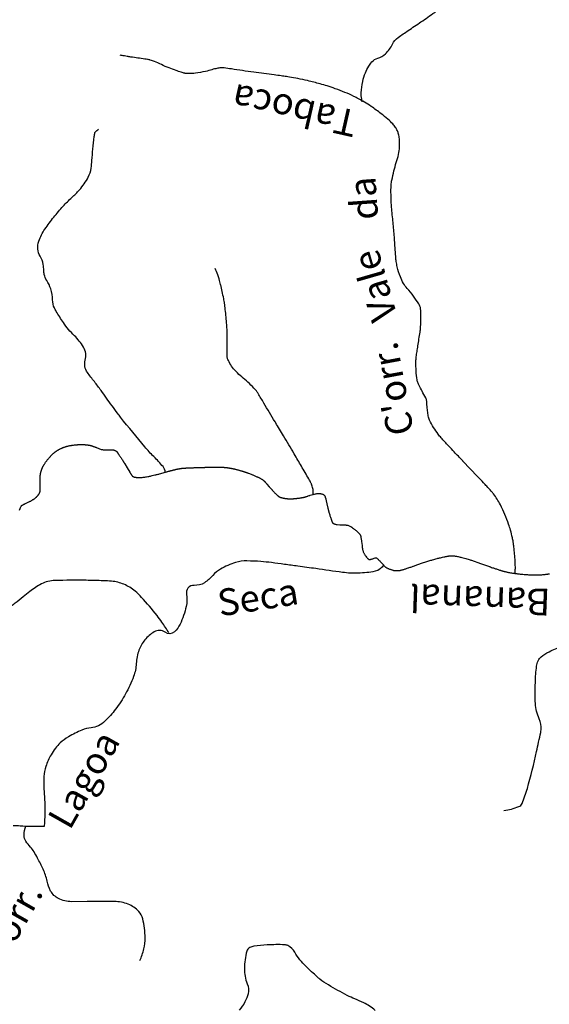
# Model space of a CAD drawing. Units: metres. Extents: x -323 to 518, y -16851 to 9759.
# Drawn here: x -82 to -52, y 9500 to 9555 of the extents above; entities that cross this region are included whole.
import ezdxf

# ---------------------------------------------------------------- set-up
doc = ezdxf.new("R2010")
doc.units = ezdxf.units.M
doc.header["$MEASUREMENT"] = 0
for name, color, linetype, lineweight in [('AFLUENTES', 1, 'Continuous', 0), ('CAIXA', 1, 'Continuous', 0), ('ESTRADA', 1, 'Continuous', 0)]:
    doc.layers.add(name, color=color, linetype=linetype, lineweight=lineweight)
doc.styles.add('Style-WORKING', font='WORKING.shx')

msp = doc.modelspace()

# ---------------------------------------------------------------- linework, layer by layer
at = {"layer": 'AFLUENTES', "color": 6, "linetype": 'Continuous', "lineweight": -3, "flags": 128}
for points in [[(-62.949, 9550.894, -0.02576), (-63.008, 9551.223, -0.049241), (-63.012, 9551.399, -0.03501), (-62.923, 9552.027, -0.04307), (-62.771, 9552.521, -0.037554), (-62.592, 9552.883, -0.050413), (-62.414, 9553.125, -0.132612), (-62.075, 9553.343, 0.10896), (-61.653, 9553.587, 0.099419), (-61.258, 9554.128, -0.134785), (-60.937, 9554.509, -0.002879), (-60.376, 9554.89), (-60.376, 9554.89, 0.002258), (-59.661, 9555.375, 0.003019), (-58.892, 9555.908, -0.017555), (-58.757, 9555.995, -0.03996), (-58.583, 9556.082, 0.007118), (-57.58, 9556.502, 0.001696), (-57.48, 9556.545), (-57.48, 9556.545, 0.00065), (-57.221, 9556.661)], [(-54.379, 9524.423, 0.008698), (-54.37, 9524.704, 0.01509), (-54.372, 9524.866), (-54.372, 9524.866, 0.000634), (-54.387, 9525.194), (-54.387, 9525.194, 0.007008), (-54.389, 9525.224, 0.006004), (-54.413, 9525.5, 0.00405), (-54.456, 9525.907, 0.002973), (-54.47, 9526.018, 0.001951), (-54.492, 9526.187, 0.021365), (-54.535, 9526.426, 0.011822), (-54.641, 9526.852, 0.019995), (-54.746, 9527.183, 0.011994), (-54.956, 9527.723, 0.017014), (-55.208, 9528.273, 0.027623), (-55.392, 9528.597, 0.015284), (-55.593, 9528.887, 0.026723), (-55.721, 9529.043, 0.001583), (-55.97, 9529.313), (-55.97, 9529.313, 0.002105), (-56.159, 9529.515), (-56.159, 9529.515, 0.000078), (-56.468, 9529.842), (-56.468, 9529.842, 0.001422), (-56.485, 9529.86), (-56.485, 9529.86), (-56.896, 9530.29), (-57.307, 9530.72), (-57.307, 9530.72, -0.001792), (-57.337, 9530.752), (-57.337, 9530.752, -0.000116), (-57.794, 9531.238), (-57.794, 9531.238, -0.00266), (-58.118, 9531.586), (-58.118, 9531.586, -0.002064), (-58.532, 9532.039, -0.02471), (-58.69, 9532.231, -0.013253), (-58.955, 9532.61, -0.037993), (-59.184, 9533.021, -0.072493), (-59.254, 9533.259, -0.00481), (-59.273, 9533.402, -0.002399), (-59.308, 9533.692), (-59.308, 9533.692, -0.016861), (-59.34, 9534.086, 0.071565), (-59.357, 9534.178, 0.04303), (-59.397, 9534.268, -0.009752), (-59.599, 9534.651), (-59.599, 9534.651, -0.001351), (-59.76, 9534.975, -0.003613), (-59.82, 9535.096, -0.070156), (-59.88, 9535.287, -0.028413), (-59.933, 9535.774, -0.015516), (-59.944, 9536.318, -0.032665), (-59.924, 9536.576, -0.001448), (-59.882, 9536.87), (-59.882, 9536.87, -0.001292), (-59.832, 9537.199), (-59.832, 9537.199, -0.002367), (-59.773, 9537.578, 0.00256), (-59.713, 9537.957, 0.024344), (-59.683, 9538.244, 0.01093), (-59.662, 9538.886, 0.027949), (-59.679, 9539.264, 0.065231), (-59.717, 9539.423, 0.051806), (-59.777, 9539.543, 0.012992), (-60.078, 9539.987, 0.030487), (-60.426, 9540.416, -0.047483), (-60.64, 9540.699, -0.048675), (-60.817, 9541.06, -0.033094), (-60.988, 9541.627, -0.005271), (-61.054, 9541.928, -0.033174), (-61.06, 9541.977, -0.000703), (-61.077, 9542.206), (-61.077, 9542.206, -0.00032), (-61.112, 9542.711), (-61.112, 9542.711, -0.000151), (-61.138, 9543.105), (-61.138, 9543.105, 0.007324), (-61.165, 9543.5, 0.007469), (-61.206, 9543.912), (-61.206, 9543.912, -0.00031), (-61.246, 9544.325), (-61.246, 9544.325, -0.000229), (-61.288, 9544.763), (-61.288, 9544.763, -0.000387), (-61.313, 9545.023), (-61.313, 9545.023, -0.012519), (-61.319, 9545.107, -0.002453), (-61.336, 9545.538, -0.014478), (-61.339, 9546.09, -0.029623), (-61.317, 9546.359, -0.018444), (-61.292, 9546.499, -0.004985), (-61.175, 9547.009, -0.016507), (-61.043, 9547.486, 0.017308), (-60.919, 9547.941, 0.044659), (-60.86, 9548.35, 0.039367), (-60.872, 9548.818, 0.033706), (-60.918, 9549.083, 0.047595), (-60.98, 9549.263, 0.041363), (-61.089, 9549.457, 0.037568), (-61.24, 9549.648, 0.025099), (-61.516, 9549.919, 0.020257), (-61.888, 9550.224, 0.011001), (-62.455, 9550.631, 0.017111), (-62.834, 9550.873, 0.008411), (-63.162, 9551.059, 0.010579), (-63.429, 9551.197, 0.015446), (-63.926, 9551.422, 0.014654), (-64.463, 9551.628, 0.007853), (-64.914, 9551.778, 0.008969), (-65.313, 9551.896, 0.008541), (-66.02, 9552.078, 0.011251), (-66.561, 9552.194, 0.003629), (-67.037, 9552.282), (-67.037, 9552.282, 0.010817), (-67.197, 9552.307, 0.000412), (-67.492, 9552.346), (-67.492, 9552.346, 0.000304), (-67.892, 9552.398), (-67.892, 9552.398, 0.000436), (-68.464, 9552.472), (-68.464, 9552.472, -0.000771), (-69.037, 9552.546), (-69.037, 9552.546, -0.008984), (-69.663, 9552.64), (-69.663, 9552.64, 0.001716), (-70.289, 9552.733), (-70.289, 9552.733, 0.004696), (-70.699, 9552.789, 0.016073), (-70.82, 9552.8, 0.047727), (-70.884, 9552.798, 0.014281), (-71.097, 9552.764, 0.030514), (-71.376, 9552.693, -0.023425), (-71.739, 9552.596, -0.021938), (-72.306, 9552.498, -0.034454), (-72.671, 9552.477, -0.013726), (-72.843, 9552.484, -0.038905), (-72.903, 9552.492, -0.013335), (-72.986, 9552.513, -0.008758), (-73.111, 9552.551, -0.008923), (-73.388, 9552.645, -0.006236), (-73.78, 9552.792, -0.020645), (-74.211, 9552.98, 0.022679), (-74.603, 9553.149, 0.010252), (-74.833, 9553.231, 0.034962), (-74.903, 9553.249, 0.004663), (-74.999, 9553.265, 0.003125), (-75.143, 9553.288, 0.001404), (-75.533, 9553.346, -0.004943), (-75.923, 9553.404, -0.000267), (-75.93, 9553.405), (-75.93, 9553.405, -0.000009), (-76.13, 9553.437), (-76.13, 9553.437, -0.001549), (-76.288, 9553.463), (-76.288, 9553.463, -0.001026), (-76.527, 9553.503)], [(-73.996, 9530.102, 0.156923), (-74.121, 9530.415, 0.025251), (-74.637, 9530.978, -0.025664), (-75.144, 9531.533), (-75.144, 9531.533, -0.001605), (-76.496, 9533.183), (-76.496, 9533.183, -0.011856), (-76.673, 9533.411, -0.003531), (-76.979, 9533.833, 0.001747), (-77.596, 9534.688, 0.007592), (-77.97, 9535.186, -0.007281), (-78.36, 9535.706, -0.23213), (-78.479, 9536.385, 0.211554), (-78.58, 9537.128, 0.061777), (-79.089, 9537.764, -0.052172), (-79.705, 9538.505, -0.009041), (-80.107, 9539.131, -0.03095), (-80.21, 9539.322, -0.10494), (-80.311, 9539.773, 0.077818), (-80.414, 9540.385, 0.056857), (-80.635, 9540.86, -0.080616), (-80.776, 9541.203, -0.050996), (-80.804, 9541.426, 0.033796), (-80.835, 9541.764, 0.097369), (-81.004, 9542.222, -0.112053), (-81.139, 9542.625, -0.111111), (-81.084, 9543.076, -0.066309), (-80.74, 9543.747, -0.01597), (-80.244, 9544.414, -0.016453), (-79.723, 9545.029, -0.024805), (-79.231, 9545.52, 0.028433), (-78.806, 9545.951, 0.05722), (-78.31, 9546.665, 0.093339), (-78.148, 9547.175, 0.012202), (-78.107, 9547.596, -0.008017), (-78.05, 9548.239, -0.004331), (-77.971, 9548.941, -0.013928), (-77.938, 9549.159, -0.1525), (-77.911, 9549.21, -0.037656), (-77.737, 9549.36)], [(-65.702, 9528.859, 0.032129), (-65.702, 9529.066, 0.050827), (-65.723, 9529.195, 0.009319), (-65.792, 9529.428, 0.044767), (-65.811, 9529.475, 0.008639), (-65.948, 9529.725, 0.002962), (-66.364, 9530.445), (-66.364, 9530.445, 0.000073), (-66.762, 9531.125), (-66.762, 9531.125, 0.001724), (-66.779, 9531.154), (-66.779, 9531.154, 0.000051), (-67.067, 9531.639), (-67.067, 9531.639, 0.000048), (-67.372, 9532.15), (-67.372, 9532.15, 0.000015), (-67.595, 9532.525), (-67.595, 9532.525, 0.000016), (-67.804, 9532.875), (-67.804, 9532.875, 0.000752), (-67.84, 9532.936), (-67.84, 9532.936, 0.000043), (-68.47, 9533.986), (-68.47, 9533.986, 0.001872), (-68.791, 9534.516), (-68.791, 9534.516, 0.006426), (-68.887, 9534.669, 0.048091), (-68.937, 9534.733, 0.008108), (-69.276, 9535.074, 0.024942), (-69.622, 9535.379, -0.026031), (-69.953, 9535.672, -0.037654), (-70.224, 9535.981, -0.042869), (-70.415, 9536.288, -0.025148), (-70.497, 9536.47, -0.063186), (-70.516, 9536.547, -0.021063), (-70.527, 9536.69, -0.008868), (-70.533, 9537.031, -0.010202), (-70.523, 9537.498, 0.015159), (-70.52, 9537.812, 0.014713), (-70.547, 9538.378, 0.009712), (-70.631, 9539.233, 0.001815), (-70.674, 9539.594, 0.011517), (-70.683, 9539.651, 0.003516), (-70.693, 9539.71, 0.001605), (-70.718, 9539.841, 0.006036), (-70.801, 9540.245, 0.006597), (-70.887, 9540.613, 0.007287), (-70.893, 9540.638, 0.000577), (-70.979, 9540.947), (-70.979, 9540.947, 0.018688), (-71.055, 9541.183, 0.012377), (-71.191, 9541.532)], [(-82.175, 9527.974), (-82.132, 9528.068), (-82.132, 9528.068, -0.006613), (-82.116, 9528.1, -0.003702), (-82.088, 9528.157, -0.005321), (-82.078, 9528.176, -0.005314), (-82.068, 9528.194, -0.017079), (-82.059, 9528.209, -0.019152), (-82.05, 9528.221, -0.018854), (-82.042, 9528.23, -0.020287), (-82.034, 9528.239, -0.009849), (-82.027, 9528.245, -0.02292), (-82.023, 9528.248, -0.006704), (-82.02, 9528.251, -0.01824), (-82.019, 9528.251, -0.004809), (-82.015, 9528.254, -0.00404), (-82.01, 9528.256, -0.000297), (-82.005, 9528.259, -0.002509), (-82.005, 9528.259, -0.00034), (-82.001, 9528.261, -0.000471), (-81.999, 9528.262, -0.000106), (-81.999, 9528.262, -0.000029), (-81.998, 9528.263, -0.0022), (-81.987, 9528.268, -0.001284), (-81.969, 9528.277, -0.001171), (-81.942, 9528.29, -0.000653), (-81.894, 9528.314), (-81.894, 9528.314, -0.000116), (-81.845, 9528.337, -0.000488), (-81.834, 9528.343, -0.000061), (-81.823, 9528.348, -0.000454), (-81.821, 9528.349), (-81.821, 9528.349), (-81.712, 9528.401), (-81.603, 9528.454), (-81.603, 9528.454, 0.007287), (-81.586, 9528.462, 0.002542), (-81.539, 9528.486, 0.008862), (-81.493, 9528.512, 0.006348), (-81.43, 9528.549, 0.008007), (-81.39, 9528.575, 0.007952), (-81.35, 9528.601, 0.011201), (-81.308, 9528.632, 0.010277), (-81.264, 9528.668, 0.007333), (-81.231, 9528.697, 0.010042), (-81.207, 9528.718, 0.00952), (-81.185, 9528.74, 0.009862), (-81.165, 9528.762, 0.011011), (-81.143, 9528.788, 0.010841), (-81.122, 9528.815, 0.008678), (-81.102, 9528.843, 0.008146), (-81.081, 9528.874, 0.007737), (-81.059, 9528.91, 0.011972), (-81.045, 9528.934, 0.007053), (-81.035, 9528.953, 0.011689), (-81.029, 9528.965, 0.006909), (-81.023, 9528.979, 0.009045), (-81.019, 9528.99, 0.005733), (-81.016, 9528.998, 0.005082), (-81.013, 9529.007, 0.012449), (-81.009, 9529.022, 0.013486), (-81.006, 9529.036, 0.008401), (-81.004, 9529.047, 0.01093), (-81.002, 9529.055, 0.005642), (-81.001, 9529.065, 0.012848), (-81.001, 9529.069, 0.00262), (-81.001, 9529.073, 0.012089), (-81.001, 9529.073), (-81.001, 9529.073), (-81.002, 9529.691), (-81.003, 9529.892), (-81.003, 9529.893, -0.006648), (-81.003, 9529.893, -0.001133), (-81.003, 9529.896, -0.006898), (-81.003, 9529.9, -0.003027), (-81.002, 9529.911, -0.005397), (-81.001, 9529.919, -0.003015), (-81, 9529.932, -0.007193), (-80.998, 9529.952, -0.005021), (-80.994, 9529.98, -0.00402), (-80.991, 9529.998, -0.003604), (-80.987, 9530.018, -0.006492), (-80.983, 9530.039, -0.004173), (-80.976, 9530.071, -0.007536), (-80.968, 9530.104, -0.007109), (-80.959, 9530.138, -0.006869), (-80.946, 9530.179, -0.007509), (-80.934, 9530.215, -0.002299), (-80.924, 9530.245, -0.003631), (-80.917, 9530.263, -0.003204), (-80.908, 9530.286, -0.003319), (-80.899, 9530.307, -0.005864), (-80.89, 9530.328, -0.003695), (-80.876, 9530.361, -0.006142), (-80.86, 9530.394, -0.005222), (-80.841, 9530.433, -0.006022), (-80.825, 9530.462, -0.004866), (-80.806, 9530.498, -0.007295), (-80.783, 9530.536, -0.005401), (-80.752, 9530.586, -0.006728), (-80.719, 9530.636, -0.006233), (-80.683, 9530.689, -0.006388), (-80.638, 9530.75, -0.00609), (-80.589, 9530.813, -0.003763), (-80.543, 9530.87, -0.004916), (-80.507, 9530.913, -0.004547), (-80.471, 9530.955, -0.004915), (-80.437, 9530.993, -0.006162), (-80.403, 9531.029, -0.005714), (-80.365, 9531.068, -0.006335), (-80.329, 9531.103, -0.006534), (-80.293, 9531.136, -0.006329), (-80.259, 9531.165, -0.006183), (-80.224, 9531.194, -0.006805), (-80.187, 9531.223, -0.006707), (-80.149, 9531.252, -0.006583), (-80.112, 9531.278, -0.006067), (-80.072, 9531.304, -0.00696), (-80.029, 9531.331, -0.005966), (-79.979, 9531.361, -0.007156), (-79.928, 9531.389, -0.007325), (-79.878, 9531.415, -0.007385), (-79.829, 9531.439, -0.007543), (-79.781, 9531.461, -0.006651), (-79.731, 9531.481, -0.007308), (-79.685, 9531.499, -0.00614), (-79.638, 9531.515, -0.006038), (-79.591, 9531.531, -0.006408), (-79.532, 9531.548, -0.006837), (-79.476, 9531.563, -0.005054), (-79.42, 9531.577, -0.006134), (-79.374, 9531.587, -0.004278), (-79.32, 9531.597, -0.004556), (-79.27, 9531.606, -0.003723), (-79.224, 9531.614, -0.003115), (-79.168, 9531.622, -0.005562), (-79.092, 9531.632, -0.005583), (-79.017, 9531.64, -0.004425), (-78.951, 9531.646, -0.004966), (-78.893, 9531.65, -0.003463), (-78.826, 9531.653, -0.005196), (-78.782, 9531.655, -0.002635), (-78.742, 9531.656, -0.003964), (-78.716, 9531.656, -0.003233), (-78.675, 9531.656, -0.003454), (-78.636, 9531.655, -0.001804), (-78.596, 9531.653, -0.003364), (-78.575, 9531.652, -0.001531), (-78.555, 9531.651, -0.00122), (-78.531, 9531.65, -0.002141), (-78.512, 9531.649, -0.001044), (-78.473, 9531.646, -0.005396), (-78.429, 9531.642, -0.004552), (-78.378, 9531.637, -0.006056), (-78.336, 9531.632, -0.005937), (-78.293, 9531.625, -0.003673), (-78.257, 9531.619, -0.005665), (-78.233, 9531.615, -0.003507), (-78.209, 9531.609, -0.00393), (-78.187, 9531.605, -0.003754), (-78.158, 9531.598, -0.006218), (-78.141, 9531.593, -0.002488), (-78.129, 9531.59, -0.004677), (-78.123, 9531.588, -0.002893), (-78.113, 9531.585, -0.005722), (-78.108, 9531.583, -0.001147), (-78.105, 9531.582, -0.003931), (-78.105, 9531.582, -0.002109), (-78.1, 9531.581, -0.000769), (-78.089, 9531.576, -0.000072), (-78.066, 9531.567), (-78.066, 9531.567, -0.000282), (-78.06, 9531.565), (-78.06, 9531.565, -0.000016), (-78.036, 9531.556, -0.000038), (-78.026, 9531.552), (-78.026, 9531.552, -0.000005), (-78.025, 9531.552), (-78.025, 9531.552, -0.000001), (-78.019, 9531.55), (-78.019, 9531.55, -0.00017), (-77.961, 9531.527), (-77.961, 9531.527, -0.000222), (-77.916, 9531.51, -0.000191), (-77.887, 9531.499), (-77.887, 9531.499, -0.000272), (-77.866, 9531.491, -0.000028), (-77.859, 9531.488, -0.000287), (-77.859, 9531.488, -0.000022), (-77.858, 9531.488, -0.000286), (-77.858, 9531.488), (-77.858, 9531.488), (-77.722, 9531.435), (-77.587, 9531.382), (-77.587, 9531.382, 0.01782), (-77.586, 9531.382, 0.003729), (-77.582, 9531.381, 0.018236), (-77.577, 9531.38, 0.00431), (-77.559, 9531.376, 0.015963), (-77.525, 9531.37, 0.013494), (-77.485, 9531.366, 0.011741), (-77.425, 9531.363, 0.009959), (-77.353, 9531.362), (-77.353, 9531.362), (-77.261, 9531.363), (-77.169, 9531.364), (-77.169, 9531.364, -0.001429), (-77.163, 9531.364), (-77.163, 9531.364, -0.000107), (-77.084, 9531.365), (-77.084, 9531.365, -0.001335), (-77.054, 9531.365, -0.000856), (-77.008, 9531.364, -0.019118), (-76.98, 9531.363, -0.013323), (-76.94, 9531.359, -0.022556), (-76.905, 9531.353, -0.018508), (-76.864, 9531.341, -0.010839), (-76.83, 9531.33, -0.01848), (-76.811, 9531.323, -0.010815), (-76.789, 9531.312, -0.01359), (-76.772, 9531.303, -0.008897), (-76.752, 9531.292, -0.018002), (-76.743, 9531.285, -0.005863), (-76.736, 9531.281, -0.013642), (-76.734, 9531.279, -0.008794), (-76.729, 9531.275, -0.013697), (-76.726, 9531.272, -0.003989), (-76.725, 9531.271, -0.00623), (-76.724, 9531.27, -0.013223), (-76.721, 9531.266, -0.00744), (-76.716, 9531.26, -0.002645), (-76.71, 9531.252, -0.00333), (-76.704, 9531.245, -0.000976), (-76.695, 9531.232, -0.002266), (-76.691, 9531.226, -0.000274), (-76.689, 9531.223, -0.001041), (-76.688, 9531.222, -0.001476), (-76.684, 9531.217, -0.000685), (-76.677, 9531.206, -0.000153), (-76.668, 9531.193, -0.000541), (-76.665, 9531.189, -0.000041), (-76.664, 9531.188, -0.000024), (-76.662, 9531.185, -0.000188), (-76.661, 9531.183, -0.000033), (-76.653, 9531.171), (-76.653, 9531.171, -0.00162), (-76.64, 9531.153, -0.000838), (-76.616, 9531.116, -0.001728), (-76.591, 9531.079, -0.001194), (-76.555, 9531.026, -0.000875), (-76.523, 9530.976, -0.000984), (-76.494, 9530.931, -0.00084), (-76.454, 9530.87, -0.000623), (-76.401, 9530.788), (-76.401, 9530.788, -0.000538), (-76.345, 9530.699, -0.00117), (-76.319, 9530.658, -0.000582), (-76.302, 9530.631, -0.000939), (-76.291, 9530.614, -0.000794), (-76.277, 9530.591, -0.001435), (-76.269, 9530.578, -0.000347), (-76.264, 9530.569, -0.001363), (-76.262, 9530.567), (-76.262, 9530.567), (-76.126, 9530.34), (-75.99, 9530.113), (-75.99, 9530.113, 0.001057), (-75.99, 9530.113, 0.000069), (-75.99, 9530.112, 0.001065), (-75.989, 9530.11, 0.000181), (-75.983, 9530.101, 0.001005), (-75.974, 9530.087, 0.000533), (-75.958, 9530.061, 0.00129), (-75.937, 9530.027, 0.001552), (-75.919, 9529.999, 0.000295), (-75.915, 9529.992, 0.00024), (-75.91, 9529.985, 0.001316), (-75.901, 9529.971, 0.000795), (-75.886, 9529.948, 0.00298), (-75.88, 9529.938, 0.002072), (-75.87, 9529.923, 0.006362), (-75.863, 9529.913, 0.01032), (-75.858, 9529.907, 0.007257), (-75.856, 9529.905, 0.004785), (-75.854, 9529.902, 0.013438), (-75.85, 9529.898, 0.007602), (-75.844, 9529.892, 0.015036), (-75.838, 9529.886, 0.010999), (-75.83, 9529.88, 0.017258), (-75.82, 9529.872, 0.015392), (-75.808, 9529.865, 0.008444), (-75.799, 9529.86, 0.008938), (-75.791, 9529.855, 0.012586), (-75.781, 9529.85, 0.009654), (-75.767, 9529.844, 0.014626), (-75.752, 9529.839, 0.010218), (-75.732, 9529.833, 0.013598), (-75.706, 9529.826, 0.009676), (-75.668, 9529.818, 0.008479), (-75.631, 9529.812, 0.009103), (-75.597, 9529.807, 0.009744), (-75.559, 9529.803, 0.010031), (-75.522, 9529.801, 0.008751), (-75.487, 9529.8, 0.007505), (-75.445, 9529.801, 0.008478), (-75.401, 9529.803, 0.005508), (-75.333, 9529.807, 0.008895), (-75.239, 9529.817, 0.008174), (-75.138, 9529.83, 0.006744), (-75.038, 9529.847, 0.005614), (-74.919, 9529.87, 0.00483), (-74.729, 9529.91, 0.005956), (-74.575, 9529.946, 0.002157), (-74.396, 9529.991, 0.005072), (-74.321, 9530.012), (-74.321, 9530.012), (-74.119, 9530.068), (-73.917, 9530.124), (-73.917, 9530.124, -0.001307), (-73.862, 9530.14, -0.000649), (-73.749, 9530.17, -0.00011), (-73.734, 9530.174, -0.000213), (-73.726, 9530.176, -0.001362), (-73.698, 9530.184, -0.000778), (-73.649, 9530.197, -0.000719), (-73.585, 9530.213, -0.000856), (-73.53, 9530.227), (-73.53, 9530.227, -0.000084), (-73.513, 9530.231), (-73.513, 9530.231, -0.000122), (-73.502, 9530.234, -0.000486), (-73.49, 9530.237, -0.0002), (-73.462, 9530.244, -0.002505), (-73.436, 9530.251, -0.001576), (-73.394, 9530.26, -0.002925), (-73.36, 9530.268, -0.002135), (-73.314, 9530.278, -0.002065), (-73.27, 9530.287, -0.002936), (-73.239, 9530.293, -0.0018), (-73.202, 9530.3, -0.002555), (-73.177, 9530.305, -0.00054), (-73.152, 9530.309, -0.001401), (-73.142, 9530.31, -0.000421), (-73.132, 9530.312, -0.001207), (-73.129, 9530.313, -0.001185), (-73.125, 9530.313, -0.000578), (-73.116, 9530.315, -0.001326), (-73.11, 9530.315, -0.000754), (-73.1, 9530.317, -0.003438), (-73.09, 9530.318, -0.002153), (-73.074, 9530.32, -0.003429), (-73.058, 9530.322, -0.002466), (-73.035, 9530.324, -0.001926), (-73.011, 9530.326, -0.002149), (-72.99, 9530.328, -0.001669), (-72.962, 9530.33, -0.001456), (-72.931, 9530.333, -0.001115), (-72.884, 9530.336, -0.001303), (-72.844, 9530.338, -0.000703), (-72.801, 9530.34, -0.000951), (-72.769, 9530.342, -0.000654), (-72.72, 9530.344, -0.000637), (-72.67, 9530.347), (-72.67, 9530.347, -0.000415), (-72.626, 9530.348, -0.00033), (-72.57, 9530.351, -0.000703), (-72.473, 9530.355, -0.000654), (-72.367, 9530.359, -0.000448), (-72.271, 9530.362), (-72.271, 9530.362, -0.000554), (-72.192, 9530.365), (-72.192, 9530.365, -0.000267), (-72.102, 9530.368, -0.000435), (-72.046, 9530.369, -0.000198), (-71.999, 9530.371, -0.000245), (-71.962, 9530.372, -0.000412), (-71.894, 9530.373), (-71.894, 9530.373, -0.000445), (-71.83, 9530.375), (-71.83, 9530.375, -0.000229), (-71.78, 9530.376, -0.000396), (-71.751, 9530.377, -0.000167), (-71.719, 9530.378), (-71.719, 9530.378, -0.000293), (-71.701, 9530.378, -0.000153), (-71.688, 9530.378, -0.000182), (-71.677, 9530.378, -0.000449), (-71.659, 9530.379, -0.000287), (-71.63, 9530.379, -0.000257), (-71.596, 9530.38, -0.000232), (-71.559, 9530.38, -0.000145), (-71.518, 9530.381), (-71.518, 9530.381, -0.000161), (-71.482, 9530.381, -0.000153), (-71.442, 9530.382), (-71.442, 9530.382, -0.000158), (-71.403, 9530.382, -0.000192), (-71.367, 9530.383), (-71.367, 9530.383, -0.000157), (-71.323, 9530.383), (-71.323, 9530.383, -0.000214), (-71.284, 9530.383), (-71.284, 9530.383, -0.000163), (-71.233, 9530.384, -0.000268), (-71.187, 9530.384, -0.000346), (-71.151, 9530.384, -0.000325), (-71.12, 9530.384, -0.000538), (-71.101, 9530.385, -0.000121), (-71.091, 9530.385, -0.000144), (-71.082, 9530.385, -0.000236), (-71.067, 9530.385, -0.00017), (-71.046, 9530.385, -0.000433), (-71.032, 9530.385, -0.000196), (-71, 9530.384, -0.000551), (-70.964, 9530.384, -0.000491), (-70.924, 9530.384, -0.000527), (-70.904, 9530.384, -0.000415), (-70.879, 9530.384, -0.000955), (-70.857, 9530.383, -0.00066), (-70.826, 9530.383, -0.001343), (-70.803, 9530.382, -0.001737), (-70.785, 9530.382, -0.001755), (-70.768, 9530.381, -0.002631), (-70.758, 9530.381, -0.000494), (-70.751, 9530.381, -0.000804), (-70.747, 9530.38, -0.000955), (-70.742, 9530.38, -0.000702), (-70.734, 9530.38, -0.002073), (-70.727, 9530.379, -0.001069), (-70.713, 9530.378, -0.002205), (-70.696, 9530.377, -0.001989), (-70.678, 9530.375, -0.001552), (-70.667, 9530.375, -0.001148), (-70.653, 9530.373, -0.002388), (-70.636, 9530.371, -0.001487), (-70.608, 9530.368, -0.002526), (-70.582, 9530.365, -0.001932), (-70.548, 9530.361, -0.002688), (-70.507, 9530.355, -0.002379), (-70.46, 9530.348, -0.001363), (-70.425, 9530.343, -0.001558), (-70.395, 9530.338, -0.002028), (-70.359, 9530.331, -0.002049), (-70.323, 9530.325, -0.002329), (-70.295, 9530.32, -0.001629), (-70.256, 9530.312, -0.002746), (-70.215, 9530.304, -0.001753), (-70.15, 9530.29, -0.002911), (-70.088, 9530.276, -0.002962), (-70.028, 9530.262, -0.003251), (-69.976, 9530.249, -0.002772), (-69.916, 9530.233, -0.002818), (-69.843, 9530.213, -0.003744), (-69.788, 9530.197, -0.001758), (-69.728, 9530.179, -0.003012), (-69.693, 9530.168, -0.000515), (-69.645, 9530.153, -0.001052), (-69.622, 9530.145, -0.000183), (-69.6, 9530.138, -0.000438), (-69.591, 9530.135, -0.000981), (-69.567, 9530.127, -0.00072), (-69.533, 9530.116, -0.000769), (-69.511, 9530.109, -0.001479), (-69.499, 9530.105, -0.001057), (-69.494, 9530.103, -0.000408), (-69.481, 9530.098, -0.001586), (-69.454, 9530.089, -0.000902), (-69.406, 9530.072, -0.001494), (-69.383, 9530.063, -0.000569), (-69.322, 9530.04, -0.002339), (-69.242, 9530.01, -0.001726), (-69.134, 9529.969, -0.002705), (-69.08, 9529.947, -0.001934), (-69.004, 9529.916, -0.004586), (-68.931, 9529.885, -0.004253), (-68.853, 9529.85, -0.004657), (-68.806, 9529.829, -0.004408), (-68.756, 9529.805, -0.006651), (-68.707, 9529.779, -0.005433), (-68.648, 9529.747, -0.006243), (-68.601, 9529.72, -0.008852), (-68.569, 9529.7, -0.00827), (-68.545, 9529.684, -0.008905), (-68.523, 9529.668, -0.008765), (-68.499, 9529.649, -0.012032), (-68.482, 9529.635, -0.005865), (-68.466, 9529.621, -0.009352), (-68.456, 9529.611, -0.003792), (-68.438, 9529.593, -0.004024), (-68.421, 9529.575, -0.000945), (-68.403, 9529.556, -0.001238), (-68.39, 9529.542, -0.002253), (-68.348, 9529.497, -0.003044), (-68.318, 9529.463, -0.000744), (-68.301, 9529.444, -0.002935), (-68.297, 9529.439), (-68.297, 9529.44), (-68.163, 9529.283), (-68.028, 9529.126), (-68.028, 9529.126, 0.004957), (-68.009, 9529.105, 0.002554), (-67.973, 9529.065, 0.005271), (-67.936, 9529.026, 0.00323), (-67.875, 9528.962, 0.002691), (-67.82, 9528.907, 0.004513), (-67.787, 9528.875, 0.00297), (-67.749, 9528.839, 0.004782), (-67.725, 9528.816, 0.000877), (-67.707, 9528.8, 0.002006), (-67.698, 9528.793, 0.001274), (-67.689, 9528.784, 0.002084), (-67.682, 9528.778, 0.003929), (-67.678, 9528.775, 0.001705), (-67.668, 9528.766, 0.005304), (-67.659, 9528.76, 0.004338), (-67.649, 9528.751, 0.010072), (-67.642, 9528.746, 0.006528), (-67.632, 9528.739, 0.012563), (-67.62, 9528.732, 0.009704), (-67.605, 9528.724, 0.00917), (-67.593, 9528.717, 0.008797), (-67.579, 9528.711, 0.010052), (-67.562, 9528.704, 0.007466), (-67.54, 9528.695, 0.007438), (-67.513, 9528.686, 0.00849), (-67.489, 9528.678, 0.006505), (-67.466, 9528.671, 0.006539), (-67.442, 9528.665, 0.005821), (-67.407, 9528.657, 0.006285), (-67.374, 9528.651, 0.003158), (-67.339, 9528.644, 0.003763), (-67.31, 9528.639, 0.00287), (-67.26, 9528.631, 0.003947), (-67.223, 9528.626, 0.001334), (-67.193, 9528.622, 0.002801), (-67.179, 9528.621, 0.001698), (-67.155, 9528.618, 0.002633), (-67.14, 9528.616, 0.000981), (-67.131, 9528.615, 0.001636), (-67.126, 9528.615, 0.002908), (-67.115, 9528.614, 0.002009), (-67.1, 9528.613, 0.001578), (-67.083, 9528.612, 0.002196), (-67.071, 9528.611, 0.000957), (-67.063, 9528.611, 0.000803), (-67.053, 9528.61, 0.001793), (-67.044, 9528.61, 0.001136), (-67.03, 9528.609, 0.004249), (-67.018, 9528.609, 0.00259), (-66.999, 9528.609, 0.004447), (-66.979, 9528.609, 0.002985), (-66.95, 9528.609, 0.003043), (-66.92, 9528.61, 0.003501), (-66.894, 9528.611, 0.002739), (-66.862, 9528.613, 0.003106), (-66.833, 9528.615, 0.001231), (-66.803, 9528.617, 0.001731), (-66.781, 9528.619, 0.001134), (-66.754, 9528.621, 0.001582), (-66.735, 9528.623, 0.001617), (-66.716, 9528.625, 0.000934), (-66.683, 9528.628, 0.001714), (-66.651, 9528.631, 0.000958), (-66.594, 9528.638, 0.002416), (-66.54, 9528.644, 0.002312), (-66.484, 9528.652, 0.003099), (-66.439, 9528.658, 0.003274), (-66.396, 9528.664, 0.002369), (-66.362, 9528.67, 0.003163), (-66.336, 9528.675, 0.002517), (-66.31, 9528.68, 0.00242), (-66.284, 9528.685, 0.002756), (-66.252, 9528.692, 0.004038), (-66.23, 9528.696, 0.002195), (-66.214, 9528.7, 0.003171), (-66.202, 9528.703, 0.002231), (-66.186, 9528.707, 0.003883), (-66.177, 9528.71, 0.001027), (-66.171, 9528.712, 0.002861), (-66.168, 9528.712, 0.001092), (-66.16, 9528.715, 0.000651), (-66.145, 9528.719, 0.00006), (-66.126, 9528.725), (-66.126, 9528.725, 0.00035), (-66.123, 9528.726), (-66.123, 9528.726, 0.000029), (-66.11, 9528.73), (-66.11, 9528.73, 0.000053), (-66.103, 9528.732), (-66.103, 9528.732, 0.000013), (-66.097, 9528.734, 0.00011), (-66.096, 9528.734, 0.000187), (-66.096, 9528.734), (-66.096, 9528.734, 0.000004), (-66.094, 9528.735), (-66.094, 9528.735, 0.000248), (-66.022, 9528.757), (-66.022, 9528.757, 0.000391), (-65.977, 9528.771), (-65.977, 9528.772), (-65.974, 9528.772), (-65.974, 9528.772, 0.000456), (-65.966, 9528.775, 0.0004), (-65.957, 9528.778)], [(-65.954, 9528.779, 0.000345), (-65.898, 9528.796), (-65.898, 9528.796, 0.000677), (-65.87, 9528.805), (-65.87, 9528.805), (-65.789, 9528.831), (-65.709, 9528.857), (-65.709, 9528.857, -0.016605), (-65.669, 9528.869, -0.007753), (-65.581, 9528.889, -0.022053), (-65.507, 9528.902, -0.019098), (-65.421, 9528.91, -0.01942), (-65.367, 9528.91, -0.021705), (-65.319, 9528.907, -0.026639), (-65.269, 9528.898, -0.023169), (-65.212, 9528.883, -0.020466), (-65.163, 9528.865, -0.032724), (-65.134, 9528.85, -0.023767), (-65.113, 9528.836, -0.028286), (-65.096, 9528.823, -0.027742), (-65.076, 9528.802, -0.036729), (-65.063, 9528.785, -0.015912), (-65.053, 9528.769, -0.026771), (-65.048, 9528.759, -0.012791), (-65.038, 9528.734, -0.011235), (-65.028, 9528.706, -0.002389), (-65.017, 9528.67, -0.004433), (-65.011, 9528.651, -0.003718), (-64.994, 9528.59, -0.004178), (-64.979, 9528.536, -0.001375), (-64.97, 9528.502, -0.007703), (-64.969, 9528.496), (-64.969, 9528.496), (-64.931, 9528.323), (-64.893, 9528.15), (-64.893, 9528.15, 0.002563), (-64.878, 9528.085, 0.001696), (-64.855, 9527.986, 0.001245), (-64.848, 9527.957, 0.002226), (-64.844, 9527.94, 0.004377), (-64.84, 9527.924, 0.002309), (-64.832, 9527.894, 0.003568), (-64.821, 9527.856, 0.001574), (-64.795, 9527.77, 0.00212), (-64.761, 9527.66, 0.002643), (-64.733, 9527.573, 0.002362), (-64.703, 9527.482, 0.004014), (-64.685, 9527.428, 0.000439), (-64.678, 9527.41, 0.000605), (-64.674, 9527.396, 0.001866), (-64.664, 9527.369, 0.001825), (-64.653, 9527.34, 0.005953), (-64.65, 9527.332, 0.002012), (-64.64, 9527.309, 0.012119), (-64.632, 9527.291, 0.019234), (-64.627, 9527.279, 0.030368), (-64.625, 9527.276, 0.011978), (-64.619, 9527.269, 0.043376), (-64.612, 9527.262, 0.01206), (-64.587, 9527.241, 0.043051), (-64.541, 9527.211, 0.041793), (-64.489, 9527.189, 0.034517), (-64.421, 9527.171, 0.036894), (-64.355, 9527.163), (-64.355, 9527.163), (-64.217, 9527.158), (-64.079, 9527.152), (-64.079, 9527.152, -0.002763), (-64.058, 9527.151), (-64.058, 9527.151, -0.000368), (-63.904, 9527.143), (-63.904, 9527.143, -0.002791), (-63.871, 9527.141, -0.001858), (-63.822, 9527.138, -0.042733), (-63.786, 9527.132, -0.024702), (-63.727, 9527.115, -0.037541), (-63.654, 9527.082, -0.023607), (-63.545, 9527.017, -0.00797), (-63.449, 9526.951, -0.014093), (-63.396, 9526.912, -0.009631), (-63.332, 9526.858, -0.008403), (-63.26, 9526.794, -0.013478), (-63.174, 9526.71, -0.02137), (-63.123, 9526.654, -0.013478), (-63.095, 9526.617, -0.020288), (-63.077, 9526.591, -0.01439), (-63.059, 9526.56, -0.026113), (-63.051, 9526.542, -0.009026), (-63.046, 9526.529, -0.019626), (-63.044, 9526.522, -0.011529), (-63.039, 9526.505, -0.008009), (-63.034, 9526.48, -0.002038), (-63.028, 9526.451, -0.002038), (-63.023, 9526.422, -0.003802), (-63.007, 9526.328, -0.00509), (-62.996, 9526.257, -0.00152), (-62.99, 9526.217, -0.005585), (-62.988, 9526.206), (-62.988, 9526.206), (-62.976, 9526.101), (-62.964, 9525.996), (-62.964, 9525.996, 0.000395), (-62.964, 9525.994), (-62.964, 9525.994, 0.000006), (-62.954, 9525.911), (-62.954, 9525.911, 0.000465), (-62.948, 9525.859, 0.000442), (-62.941, 9525.804, 0.022821), (-62.937, 9525.782, 0.00961), (-62.925, 9525.731, 0.025672), (-62.908, 9525.675, 0.018627), (-62.877, 9525.6, 0.014358), (-62.852, 9525.549, 0.013794), (-62.823, 9525.498, 0.019301), (-62.783, 9525.436, 0.011758), (-62.711, 9525.34, 0.015654), (-62.65, 9525.267, 0.033959), (-62.619, 9525.236, 0.028072), (-62.599, 9525.221, 0.03656), (-62.582, 9525.211, 0.034543), (-62.563, 9525.203, 0.060266), (-62.551, 9525.201, 0.021077), (-62.541, 9525.201, 0.054981), (-62.537, 9525.201, 0.003799), (-62.527, 9525.204, 0.003253), (-62.515, 9525.207, 0.000103), (-62.497, 9525.212, 0.000819), (-62.495, 9525.212, 0.001222), (-62.465, 9525.221, 0.000539), (-62.396, 9525.24), (-62.396, 9525.24, 0.000477), (-62.363, 9525.249, 0.004801), (-62.359, 9525.25), (-62.359, 9525.25), (-62.289, 9525.271), (-62.22, 9525.292), (-62.22, 9525.292, -0.006139), (-62.21, 9525.295, -0.003139), (-62.19, 9525.301, -0.013352), (-62.182, 9525.302, -0.025285), (-62.178, 9525.303, -0.04039), (-62.177, 9525.303, -0.019302), (-62.174, 9525.303, -0.052975), (-62.17, 9525.302, -0.017374), (-62.161, 9525.298, -0.043852), (-62.145, 9525.289, -0.02807), (-62.122, 9525.272, -0.022656), (-62.068, 9525.222, -0.009018), (-61.942, 9525.088), (-61.942, 9525.088), (-61.854, 9524.992), (-61.767, 9524.895), (-61.767, 9524.895, 0.006978), (-61.757, 9524.885, 0.001658), (-61.716, 9524.843, 0.005245), (-61.698, 9524.825, 0.004027), (-61.674, 9524.801, 0.022943), (-61.655, 9524.785, 0.015378), (-61.626, 9524.764, 0.023045), (-61.595, 9524.744, 0.015135), (-61.545, 9524.718, 0.011448), (-61.482, 9524.689, 0.014553), (-61.431, 9524.668, 0.007078), (-61.357, 9524.643, 0.0094), (-61.301, 9524.625, 0.002326), (-61.234, 9524.606, 0.006692), (-61.21, 9524.599, 0.001073), (-61.193, 9524.595, 0.005273), (-61.189, 9524.594, 0.003033), (-61.181, 9524.592, 0.002315), (-61.17, 9524.59, 0.00244), (-61.165, 9524.589, 0.001365), (-61.156, 9524.587, 0.010972), (-61.143, 9524.585, 0.006641), (-61.122, 9524.582, 0.009255), (-61.1, 9524.58, 0.006931), (-61.07, 9524.578, 0.004476), (-61.042, 9524.577, 0.006299), (-61.021, 9524.577, 0.004467), (-60.997, 9524.577, 0.005354), (-60.978, 9524.577, 0.003747), (-60.955, 9524.578, 0.004625), (-60.936, 9524.579, 0.003315), (-60.918, 9524.58, 0.004622), (-60.905, 9524.581, 0.004088), (-60.893, 9524.583, 0.0036), (-60.879, 9524.584, 0.004791), (-60.867, 9524.586, 0.004599), (-60.854, 9524.588, 0.007137), (-60.843, 9524.59, 0.00439), (-60.824, 9524.594, 0.006735), (-60.806, 9524.598, 0.002928), (-60.764, 9524.609, 0.005722), (-60.694, 9524.627, 0.005734), (-60.625, 9524.647, 0.003721), (-60.539, 9524.674, 0.00456), (-60.469, 9524.697, 0.00036), (-60.381, 9524.728, 0.000575), (-60.325, 9524.747), (-60.325, 9524.747, 0.000232), (-60.126, 9524.815), (-60.126, 9524.815, 0.001202), (-60.088, 9524.829), (-60.088, 9524.829), (-59.832, 9524.918), (-59.576, 9525.008), (-59.576, 9525.008, -0.005682), (-59.443, 9525.053, -0.003282), (-59.212, 9525.127, -0.005944), (-59.009, 9525.188, -0.004797), (-58.757, 9525.257, -0.003536), (-58.566, 9525.306, -0.00585), (-58.45, 9525.334, -0.004314), (-58.325, 9525.361, -0.005792), (-58.231, 9525.379, -0.002918), (-58.147, 9525.394, -0.005601), (-58.103, 9525.401, -0.003213), (-58.068, 9525.406, -0.004863), (-58.045, 9525.409, -0.006152), (-58.017, 9525.412, -0.006311), (-57.991, 9525.414, -0.005809), (-57.97, 9525.415, -0.006992), (-57.953, 9525.415, -0.007686), (-57.936, 9525.415, -0.006192), (-57.915, 9525.415, -0.006721), (-57.888, 9525.413, -0.006807), (-57.861, 9525.411, -0.00465), (-57.839, 9525.409, -0.00335), (-57.809, 9525.405, -0.005668), (-57.774, 9525.4, -0.002782), (-57.703, 9525.389, -0.006709), (-57.617, 9525.374, -0.00557), (-57.515, 9525.353, -0.006612), (-57.425, 9525.332, -0.004749), (-57.3, 9525.301, -0.005013), (-57.139, 9525.257, -0.006979), (-57.024, 9525.223, -0.002936), (-56.896, 9525.182, -0.005809), (-56.832, 9525.16), (-56.832, 9525.16), (-56.327, 9524.982), (-55.822, 9524.803), (-55.822, 9524.803, 0.001791), (-55.769, 9524.785, 0.000769), (-55.644, 9524.742, 0.001921), (-55.478, 9524.686), (-55.478, 9524.686, 0.001679), (-55.288, 9524.624), (-55.288, 9524.624, 0.00057), (-55.224, 9524.603, 0.000822), (-55.18, 9524.589, 0.002178), (-55.135, 9524.574, 0.00225), (-55.091, 9524.561, 0.005044), (-55.066, 9524.554, 0.003016), (-55.024, 9524.542, 0.005935), (-54.98, 9524.531, 0.003568), (-54.907, 9524.514, 0.004846), (-54.829, 9524.498, 0.004681), (-54.747, 9524.482, 0.004172), (-54.637, 9524.462, 0.004148), (-54.527, 9524.445, 0.001356), (-54.424, 9524.429, 0.002186), (-54.36, 9524.42, 0.001646), (-54.285, 9524.41, 0.001865), (-54.218, 9524.402, 0.003038), (-54.149, 9524.394, 0.002025), (-54.044, 9524.383, 0.003056), (-53.942, 9524.373, 0.002699), (-53.826, 9524.363, 0.003207), (-53.736, 9524.357, 0.002791), (-53.633, 9524.351, 0.004077), (-53.523, 9524.346, 0.004177), (-53.414, 9524.342, 0.003427), (-53.338, 9524.341, 0.002929), (-53.249, 9524.341, 0.004545), (-53.157, 9524.342, 0.002952), (-53.015, 9524.346, 0.005351), (-52.884, 9524.352, 0.006703), (-52.78, 9524.36, 0.00681), (-52.706, 9524.367, 0.006766), (-52.633, 9524.376, 0.006655), (-52.554, 9524.388, 0.011204), (-52.507, 9524.396, 0.004277), (-52.464, 9524.406, 0.010358)], [(-61.745, 9524.873, -0.023376), (-61.943, 9524.683, -0.132087), (-62.233, 9524.541, -0.039524), (-63.18, 9524.433, -0.042862), (-64.058, 9524.479), (-64.058, 9524.479, -0.001766), (-65.554, 9524.69, 0.002624), (-66.56, 9524.831), (-66.56, 9524.831, 0.000333), (-67.31, 9524.931), (-67.31, 9524.931, 0.000342), (-68.041, 9525.028), (-68.041, 9525.028, 0.015235), (-68.634, 9525.088, 0.011542), (-69.421, 9525.125, 0.082146), (-70.051, 9525.036, 0.05608), (-70.9, 9524.661, 0.081285), (-71.323, 9524.311, -0.070145), (-71.803, 9523.897, -0.162243), (-72.368, 9523.752, 0.252531), (-72.722, 9523.592, 0.210932), (-72.803, 9523.258, -0.102399), (-72.82, 9522.572, -0.050848), (-73.163, 9521.572, -0.102511), (-73.477, 9521.147, -0.352619), (-74.008, 9521.119, 0.301393), (-74.612, 9521.144, 0.081944), (-75.142, 9520.689, 0.087246), (-75.471, 9520.121, 0.077778), (-75.621, 9519.367, -0.080696), (-75.769, 9518.64, -0.035343), (-76.225, 9517.655, -0.037468), (-76.784, 9516.798, -0.038033), (-77.381, 9516.131, -0.076804), (-77.745, 9515.875, -0.088864), (-78.153, 9515.757, 0.071584), (-78.664, 9515.628, 0.036144), (-79.425, 9515.249, 0.053795), (-79.883, 9514.906, 0.040035), (-80.153, 9514.612, 0.036113), (-80.399, 9514.244, 0.050403), (-80.686, 9513.594, 0.061397), (-80.798, 9513.021, 0.038644), (-80.792, 9512.2, -0.025118), (-80.749, 9510.937, -0.01026), (-80.774, 9510.243, -0.266569), (-80.79, 9510.219, -0.117745), (-80.816, 9510.213, -0.004457), (-81.509, 9510.217, -0.0156), (-82.13, 9510.246, 0.024291), (-82.529, 9510.257, 0.318157)], [(-73.793, 9521.089, 0.01323), (-74.179, 9521.69, 0.020344), (-74.457, 9522.064, 0.013444), (-75.321, 9523.078, 0.035771), (-75.682, 9523.426, 0.074368), (-76.318, 9523.813, 0.078278), (-77.006, 9523.983, 0.012024), (-77.462, 9524.011, 0.005692), (-78.429, 9524.036, 0.011114), (-80.175, 9524.023, 0.048918), (-80.57, 9523.973, 0.070101), (-80.935, 9523.833, 0.035085), (-81.588, 9523.409, 0.016721), (-81.962, 9523.108, -0.013985), (-82.406, 9522.746, -0.026692), (-82.625, 9522.595, -0.014002), (-83.066, 9522.342)], [(-55.01, 9511.11, 0.058268), (-54.177, 9511.333, 0.200167), (-53.991, 9511.515, 0.032488), (-53.695, 9512.36, 0.01369), (-53.18, 9514.42), (-53.18, 9514.42, 0.002897), (-52.949, 9515.496), (-52.949, 9515.496, 0.021447), (-52.925, 9515.643, 0.143733), (-53.029, 9516.267, -0.102047), (-53.245, 9517.122, -0.010334), (-53.256, 9517.607, -0.007233), (-53.248, 9518.3, -0.024947), (-53.178, 9519.222, -0.074383), (-53.094, 9519.522, -0.115997), (-52.926, 9519.741, -0.059516), (-52.477, 9520.027, -0.017293), (-51.756, 9520.344, -0.02932)], [(-75.423, 9502.689, 0.053376), (-75.194, 9503.346, 0.059315), (-75.125, 9503.969, 0.055974), (-75.254, 9505.04, 0.132318), (-75.474, 9505.448, 0.107858), (-76.069, 9505.853, 0.096771), (-76.855, 9506.005), (-76.855, 9506.005), (-78.378, 9506), (-79.255, 9505.998), (-79.255, 9505.998, -0.120161), (-79.982, 9506.173, -0.148385), (-80.421, 9506.598, -0.080042), (-80.62, 9507.15, 0.066526), (-80.841, 9507.819, 0.006478), (-81.155, 9508.444, 0.011345), (-81.347, 9508.795, 0.058644), (-81.548, 9509.065, -0.046744), (-81.808, 9509.397, -0.143011), (-81.903, 9509.72, -0.086987), (-81.811, 9510.259)], [(-62.231, 9499.898, 0.064388), (-62.87, 9500.324, 0.019705), (-63.369, 9500.546, -0.023213), (-63.791, 9500.738, -0.015847), (-64.853, 9501.324, -0.033116), (-65.331, 9501.653, -0.018688), (-65.481, 9501.781, -0.004369), (-66.095, 9502.356, -0.069849), (-66.737, 9503.166, 0.138634), (-67.119, 9503.531, 0.114135), (-67.304, 9503.581, 0.022112), (-68.283, 9503.571, 0.023654), (-69.033, 9503.495, 0.075507), (-69.26, 9503.425, 0.221682), (-69.423, 9503.224, 0.055525), (-69.558, 9502.245, 0.107282), (-69.397, 9501.396, -0.163994), (-69.353, 9500.823, -0.062307), (-69.527, 9500.379, -0.051323), (-69.853, 9499.902, -0.069721)]]:
    msp.add_lwpolyline(points, format="xyb", dxfattribs=at)
at = {"layer": 'ESTRADA', "color": 2, "linetype": 'Continuous', "lineweight": -3, "flags": 128}
for points in [[(-11.851, 9520.99, -0.000001), (-12.337, 9521.234)], [(-12.295, 9520.979, 0.000001), (-11.809, 9520.735)], [(-55.742, 9494.517, -0.000001), (-55.854, 9495.303)], [(-55.63, 9493.731, 0.000001), (-55.742, 9494.517)], [(-37.935, 9507.867, 0.000001), (-37.554, 9508.248)], [(-26.999, 9521.118, -0.000001), (-27.336, 9521.23)], [(-27.292, 9520.975, 0.000001), (-26.955, 9520.863)], [(-26.329, 9520.895, 0.000001), (-26.666, 9521.007)], [(-25.995, 9520.783, -0.000001), (-26.332, 9520.896)], [(-26.619, 9520.751, -0.000001), (-26.283, 9520.638)], [(-26.286, 9520.639, 0.000001), (-25.949, 9520.527)]]:
    msp.add_lwpolyline(points, format="xyb", dxfattribs=at)

# ---------------------------------------------------------------- texts
at = {"layer": 'CAIXA', "color": 1, "linetype": 'Continuous', "lineweight": -3, "style": 'Style-WORKING'}
for s, rotation, p in [('Taboca', 167.3036, (-63.129, 9550.357)), ('da', 94.0868, (-62.051, 9544.315)), ('Vale', 106.122, (-60.963, 9538.83)), ("C'orr.", 100.5234, (-60.051, 9532.324)), ('Seca', 8.9673, (-70.935, 9522.003)), ('Bananal', 177.9588, (-52.376, 9523.549)), ('Lagoa', 60.4229, (-79.345, 9509.958)), ("C'orr.", 60.4229, (-83.396, 9501.923))]:
    msp.add_text(s, height=1.5, rotation=rotation, dxfattribs=at).set_placement(p)

doc.saveas('drawing.dxf')
